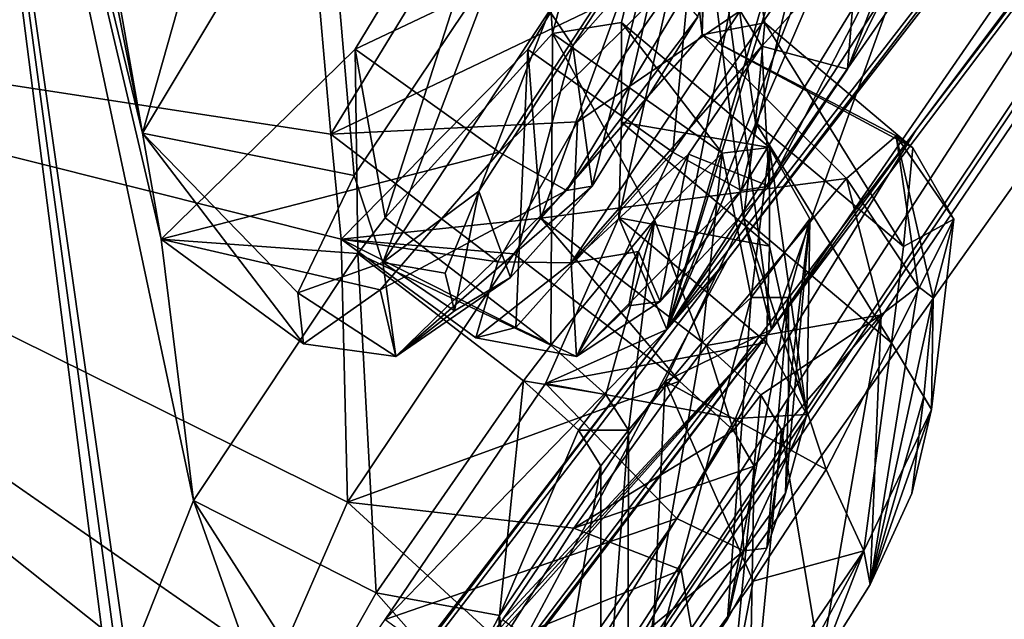
# Model space of a CAD drawing. Units: millimetres. Extents: x -56 to 128, y -304 to 304.
# Drawn here: x 82 to 86, y 199 to 202 of the extents above; entities that cross this region are included whole.
import ezdxf

# ---------------------------------------------------------------- set-up
doc = ezdxf.new("R2010")
doc.units = ezdxf.units.MM
doc.header["$LTSCALE"] = 65.185185
for name, color, linetype in [('121', 7, 'CONTINUOUS'), ('132', 7, 'CONTINUOUS'), ('133', 7, 'CONTINUOUS'), ('156', 7, 'CONTINUOUS'), ('157', 7, 'CONTINUOUS'), ('16', 7, 'CONTINUOUS'), ('320', 7, 'CONTINUOUS'), ('321', 7, 'CONTINUOUS'), ('34', 7, 'CONTINUOUS'), ('344', 7, 'CONTINUOUS'), ('345', 7, 'CONTINUOUS'), ('385', 7, 'CONTINUOUS'), ('386', 7, 'CONTINUOUS'), ('387', 7, 'CONTINUOUS'), ('388', 7, 'CONTINUOUS'), ('389', 7, 'CONTINUOUS'), ('439', 7, 'CONTINUOUS'), ('440', 7, 'CONTINUOUS'), ('441', 7, 'CONTINUOUS'), ('442', 7, 'CONTINUOUS'), ('443', 7, 'CONTINUOUS'), ('486', 7, 'CONTINUOUS'), ('487', 7, 'CONTINUOUS'), ('488', 7, 'CONTINUOUS'), ('489', 7, 'CONTINUOUS'), ('493', 7, 'CONTINUOUS'), ('527', 7, 'CONTINUOUS'), ('528', 7, 'CONTINUOUS'), ('529', 7, 'CONTINUOUS'), ('530', 7, 'CONTINUOUS'), ('531', 7, 'CONTINUOUS'), ('558', 7, 'CONTINUOUS'), ('559', 7, 'CONTINUOUS'), ('7', 7, 'CONTINUOUS'), ('8', 7, 'CONTINUOUS'), ('801', 7, 'CONTINUOUS'), ('802', 7, 'CONTINUOUS'), ('807', 7, 'CONTINUOUS')]:
    doc.layers.add(name, color=color, linetype=linetype)

msp = doc.modelspace()

# ---------------------------------------------------------------- linework, layer by layer
at = {"layer": '121', "linetype": 'Continuous'}
for points in [[(85.3875, 202.2325, -20.7388), (84.9687, 201.7714, -20.3045), (85.3413, 201.6706, -22.2281), (85.3875, 202.2325, -20.7388)], [(85.5537, 202.1049, -21.8451), (85.3875, 202.2325, -20.7388), (85.3413, 201.6706, -22.2281), (85.5537, 202.1049, -21.8451)], [(84.4752, 202.1439, -81.4972), (84.2319, 201.1635, -79.7966), (84.1481, 201.7723, -81.7618), (84.4752, 202.1439, -81.4972)], [(84.6914, 201.8983, -79.9979), (84.2319, 201.1635, -79.7966), (84.4752, 202.1439, -81.4972), (84.6914, 201.8983, -79.9979)], [(83.7405, 201.1417, -81.6403), (84.1481, 201.7723, -81.7618), (83.8783, 200.7672, -80.0974), (83.7405, 201.1417, -81.6403)], [(84.1481, 201.7723, -81.7618), (84.2319, 201.1635, -79.7966), (83.8783, 200.7672, -80.0974), (84.1481, 201.7723, -81.7618)], [(84.6504, 201.3023, -20.3313), (85, 201.1627, -22.2713), (84.9687, 201.7714, -20.3045), (84.6504, 201.3023, -20.3313)], [(84.9687, 201.7714, -20.3045), (85, 201.1627, -22.2713), (85.3413, 201.6706, -22.2281), (84.9687, 201.7714, -20.3045)], [(84.4338, 200.8801, -20.6593), (84.528, 200.6619, -21.7248), (84.6504, 201.3023, -20.3313), (84.4338, 200.8801, -20.6593)], [(84.528, 200.6619, -21.7248), (85, 201.1627, -22.2713), (84.6504, 201.3023, -20.3313), (84.528, 200.6619, -21.7248)], [(83.5941, 200.7859, -81.2483), (83.7405, 201.1417, -81.6403), (83.6354, 200.6216, -80.6458), (83.5941, 200.7859, -81.2483)], [(83.6354, 200.6216, -80.6458), (83.7405, 201.1417, -81.6403), (83.8783, 200.7672, -80.0974), (83.6354, 200.6216, -80.6458)], [(84.3916, 200.6441, -21.1852), (84.528, 200.6619, -21.7248), (84.4338, 200.8801, -20.6593), (84.3916, 200.6441, -21.1852)], [(85.487, 200.6052, -26.5586), (85.4384, 199.4344, -31.1709), (85.6482, 200.7278, -26.9712), (85.487, 200.6052, -26.5586)], [(85.6482, 200.7278, -26.9712), (85.4384, 199.4344, -31.1709), (85.713, 200.6791, -27.5186), (85.6482, 200.7278, -26.9712)], [(84.8196, 199.2834, -70.8015), (84.3873, 198.6543, -70.704), (84.9221, 200.6796, -75.3486), (84.8196, 199.2834, -70.8015)], [(84.9221, 200.6796, -75.3486), (84.3873, 198.6543, -70.704), (84.7084, 200.4831, -75.7044), (84.9221, 200.6796, -75.3486)], [(84.99, 199.5923, -71.0771), (84.8196, 199.2834, -70.8015), (85.0853, 200.6804, -74.57), (84.99, 199.5923, -71.0771)], [(85.0853, 200.6804, -74.57), (84.8196, 199.2834, -70.8015), (84.9221, 200.6796, -75.3486), (85.0853, 200.6804, -74.57)], [(85.085, 200.252, -73.0703), (84.99, 199.5923, -71.0771), (85.0853, 200.6804, -74.57), (85.085, 200.252, -73.0703)], [(85.713, 200.6791, -27.5186), (85.4384, 199.4344, -31.1709), (85.6727, 200.2508, -29.0178), (85.713, 200.6791, -27.5186)], [(85.0543, 200.1033, -26.1243), (85.2236, 199.091, -31.362), (85.487, 200.6052, -26.5586), (85.0543, 200.1033, -26.1243)], [(85.2236, 199.091, -31.362), (85.4384, 199.4344, -31.1709), (85.487, 200.6052, -26.5586), (85.2236, 199.091, -31.362)], [(84.7084, 200.4831, -75.7044), (84.3873, 198.6543, -70.704), (84.3896, 200.1046, -75.9462), (84.7084, 200.4831, -75.7044)], [(85.0722, 199.8306, -71.557), (84.99, 199.5923, -71.0771), (85.085, 200.252, -73.0703), (85.0722, 199.8306, -71.557)], [(85.4384, 199.4344, -31.1709), (85.6195, 199.8295, -30.5301), (85.6727, 200.2508, -29.0178), (85.4384, 199.4344, -31.1709)], [(84.3873, 198.6543, -70.704), (84.268, 198.4988, -70.7471), (84.3896, 200.1046, -75.9462), (84.3873, 198.6543, -70.704)], [(84.3896, 200.1046, -75.9462), (84.268, 198.4988, -70.7471), (84.2703, 199.9492, -75.9893), (84.3896, 200.1046, -75.9462)], [(84.9122, 198.6532, -31.3646), (85.2236, 199.091, -31.362), (85.0543, 200.1033, -26.1243), (84.9122, 198.6532, -31.3646)], [(84.9362, 199.9478, -26.0781), (84.9122, 198.6532, -31.3646), (85.0543, 200.1033, -26.1243), (84.9362, 199.9478, -26.0781)], [(84.2703, 199.9492, -75.9893), (83.9584, 198.1278, -70.9821), (83.8297, 199.2988, -75.8858), (84.2703, 199.9492, -75.9893)], [(84.268, 198.4988, -70.7471), (83.9584, 198.1278, -70.9821), (84.2703, 199.9492, -75.9893), (84.268, 198.4988, -70.7471)], [(84.6187, 199.4977, -26.0819), (84.794, 198.4977, -31.3184), (84.9362, 199.9478, -26.0781), (84.6187, 199.4977, -26.0819)], [(84.794, 198.4977, -31.3184), (84.9122, 198.6532, -31.3646), (84.9362, 199.9478, -26.0781), (84.794, 198.4977, -31.3184)], [(84.4039, 199.1432, -26.2795), (84.794, 198.4977, -31.3184), (84.6187, 199.4977, -26.0819), (84.4039, 199.1432, -26.2795)], [(83.8297, 199.2988, -75.8858), (83.7534, 197.9313, -71.3284), (83.663, 198.9799, -75.6), (83.8297, 199.2988, -75.8858)], [(83.9584, 198.1278, -70.9821), (83.7534, 197.9313, -71.3284), (83.8297, 199.2988, -75.8858), (83.9584, 198.1278, -70.9821)]]:
    msp.add_3dface(points, dxfattribs=at)
at = {"layer": '132', "linetype": 'Continuous'}
for points in [[(83.9532, 201.7571, -22.9476), (84.7443, 203.0455, -22.5149), (84.5819, 201.3105, -22.8429), (83.9532, 201.7571, -22.9476)], [(84.5819, 201.3105, -22.8429), (84.7443, 203.0455, -22.5149), (85.1011, 202.06, -22.7769), (84.5819, 201.3105, -22.8429)]]:
    msp.add_3dface(points, dxfattribs=at)
at = {"layer": '133', "linetype": 'Continuous'}
for points in [[(83.9023, 202.7076, -19.8815), (83.0982, 201.3889, -20.3479), (84.6486, 202.1307, -19.9144), (83.9023, 202.7076, -19.8815)], [(84.6486, 202.1307, -19.9144), (83.0982, 201.3889, -20.3479), (84.1689, 201.4431, -19.9535), (84.6486, 202.1307, -19.9144)], [(83.1424, 200.9338, -21.9004), (83.9532, 201.7571, -22.9476), (83.9003, 200.5496, -22.0254), (83.1424, 200.9338, -21.9004)], [(83.9532, 201.7571, -22.9476), (84.5819, 201.3105, -22.8429), (83.9003, 200.5496, -22.0254), (83.9532, 201.7571, -22.9476)], [(84.1689, 201.4431, -19.9535), (83.0982, 201.3889, -20.3479), (83.8235, 200.8342, -20.4386), (84.1689, 201.4431, -19.9535)], [(83.0982, 201.3889, -20.3479), (83.1424, 200.9338, -21.9004), (83.8235, 200.8342, -20.4386), (83.0982, 201.3889, -20.3479)], [(83.8235, 200.8342, -20.4386), (83.1424, 200.9338, -21.9004), (83.7273, 200.5044, -21.22), (83.8235, 200.8342, -20.4386)], [(83.7273, 200.5044, -21.22), (83.1424, 200.9338, -21.9004), (83.9003, 200.5496, -22.0254), (83.7273, 200.5044, -21.22)]]:
    msp.add_3dface(points, dxfattribs=at)
at = {"layer": '156', "linetype": 'Continuous'}
for points in [[(82.2807, 201.3928, -81.672), (83.0708, 202.7085, -82.1561), (83.1986, 201.2095, -81.9635), (82.2807, 201.3928, -81.672)], [(83.1986, 201.2095, -81.9635), (83.0708, 202.7085, -82.1561), (83.8177, 202.1316, -82.1432), (83.1986, 201.2095, -81.9635)], [(83.2035, 201.7579, -79.0926), (82.3607, 200.9327, -80.1298), (83.8292, 201.3112, -79.214), (83.2035, 201.7579, -79.0926)], [(82.3607, 200.9327, -80.1298), (82.2807, 201.3928, -81.672), (82.9795, 200.4786, -80.4842), (82.3607, 200.9327, -80.1298)], [(82.9795, 200.4786, -80.4842), (82.2807, 201.3928, -81.672), (82.9545, 200.6997, -81.382), (82.9795, 200.4786, -80.4842)], [(82.9545, 200.6997, -81.382), (82.2807, 201.3928, -81.672), (83.1986, 201.2095, -81.9635), (82.9545, 200.6997, -81.382)], [(83.8292, 201.3112, -79.214), (82.3607, 200.9327, -80.1298), (83.3126, 200.7133, -79.6642), (83.8292, 201.3112, -79.214)], [(83.3126, 200.7133, -79.6642), (82.3607, 200.9327, -80.1298), (82.9795, 200.4786, -80.4842), (83.3126, 200.7133, -79.6642)]]:
    msp.add_3dface(points, dxfattribs=at)
at = {"layer": '157', "linetype": 'Continuous'}
for points in [[(83.9801, 203.04, -79.5393), (83.2035, 201.7579, -79.0926), (84.5354, 202.3901, -79.5183), (83.9801, 203.04, -79.5393)], [(83.2035, 201.7579, -79.0926), (83.8292, 201.3112, -79.214), (84.5354, 202.3901, -79.5183), (83.2035, 201.7579, -79.0926)]]:
    msp.add_3dface(points, dxfattribs=at)
at = {"layer": '16', "linetype": 'Continuous'}
for points in [[(74.4009, 200.1957, -100.7628), (74.1313, 200.4003, -100.893), (89.326, 220.1764, -94.4613), (74.4009, 200.1957, -100.7628)], [(74.5701, 200.0696, -100.4594), (74.4009, 200.1957, -100.7628), (89.326, 220.1764, -94.4613), (74.5701, 200.0696, -100.4594)], [(74.5701, 200.0696, -100.4594), (89.326, 220.1764, -94.4613), (87.77, 217.263, -95.6619), (74.5701, 200.0696, -100.4594)], [(90.504, 220.2019, -7.7668), (75.4673, 200.4004, -0.9128), (89.3603, 217.7909, -6.8405), (90.504, 220.2019, -7.7668)], [(75.4673, 200.4004, -0.9128), (75.7334, 200.1957, -1.05), (89.3603, 217.7909, -6.8405), (75.4673, 200.4004, -0.9128)], [(75.7334, 200.1957, -1.05), (75.8943, 200.0696, -1.3579), (89.3603, 217.7909, -6.8405), (75.7334, 200.1957, -1.05)]]:
    msp.add_3dface(points, dxfattribs=at)
at = {"layer": '320', "linetype": 'Continuous'}
for points in [[(85, 201.1627, -22.2713), (84.8784, 201.144, -22.645), (85.572, 202.2764, -22.2551), (85, 201.1627, -22.2713)], [(84.8784, 201.144, -22.645), (85.1011, 202.06, -22.7769), (85.572, 202.2764, -22.2551), (84.8784, 201.144, -22.645)], [(85.3413, 201.6706, -22.2281), (85, 201.1627, -22.2713), (85.572, 202.2764, -22.2551), (85.3413, 201.6706, -22.2281)], [(85.5537, 202.1049, -21.8451), (85.3413, 201.6706, -22.2281), (85.572, 202.2764, -22.2551), (85.5537, 202.1049, -21.8451)], [(84.9687, 201.7714, -20.3045), (85.3875, 202.2325, -20.7388), (84.8754, 201.924, -20.0297), (84.9687, 201.7714, -20.3045)], [(84.5819, 201.3105, -22.8429), (85.1011, 202.06, -22.7769), (84.8784, 201.144, -22.645), (84.5819, 201.3105, -22.8429)]]:
    msp.add_3dface(points, dxfattribs=at)
at = {"layer": '321', "linetype": 'Continuous'}
for points in [[(84.6486, 202.1307, -19.9144), (84.1689, 201.4431, -19.9535), (84.8754, 201.924, -20.0297), (84.6486, 202.1307, -19.9144)], [(84.9687, 201.7714, -20.3045), (84.8754, 201.924, -20.0297), (84.1412, 200.8303, -20.3826), (84.9687, 201.7714, -20.3045)], [(84.8754, 201.924, -20.0297), (84.1689, 201.4431, -19.9535), (84.1412, 200.8303, -20.3826), (84.8754, 201.924, -20.0297)], [(84.6504, 201.3023, -20.3313), (84.9687, 201.7714, -20.3045), (84.1412, 200.8303, -20.3826), (84.6504, 201.3023, -20.3313)], [(84.1689, 201.4431, -19.9535), (83.8235, 200.8342, -20.4386), (84.1412, 200.8303, -20.3826), (84.1689, 201.4431, -19.9535)], [(83.9003, 200.5496, -22.0254), (84.5819, 201.3105, -22.8429), (84.164, 200.4235, -21.7053), (83.9003, 200.5496, -22.0254)], [(84.4338, 200.8801, -20.6593), (84.6504, 201.3023, -20.3313), (84.1412, 200.8303, -20.3826), (84.4338, 200.8801, -20.6593)], [(84.5819, 201.3105, -22.8429), (84.8784, 201.144, -22.645), (84.164, 200.4235, -21.7053), (84.5819, 201.3105, -22.8429)], [(85, 201.1627, -22.2713), (84.528, 200.6619, -21.7248), (84.8784, 201.144, -22.645), (85, 201.1627, -22.2713)], [(84.8784, 201.144, -22.645), (84.528, 200.6619, -21.7248), (84.164, 200.4235, -21.7053), (84.8784, 201.144, -22.645)], [(84.4338, 200.8801, -20.6593), (84.1412, 200.8303, -20.3826), (84.164, 200.4235, -21.7053), (84.4338, 200.8801, -20.6593)], [(84.3916, 200.6441, -21.1852), (84.4338, 200.8801, -20.6593), (84.164, 200.4235, -21.7053), (84.3916, 200.6441, -21.1852)], [(83.8235, 200.8342, -20.4386), (83.7273, 200.5044, -21.22), (84.1412, 200.8303, -20.3826), (83.8235, 200.8342, -20.4386)], [(84.1412, 200.8303, -20.3826), (83.7273, 200.5044, -21.22), (84.164, 200.4235, -21.7053), (84.1412, 200.8303, -20.3826)], [(84.528, 200.6619, -21.7248), (84.3916, 200.6441, -21.1852), (84.164, 200.4235, -21.7053), (84.528, 200.6619, -21.7248)], [(83.7273, 200.5044, -21.22), (83.9003, 200.5496, -22.0254), (84.164, 200.4235, -21.7053), (83.7273, 200.5044, -21.22)]]:
    msp.add_3dface(points, dxfattribs=at)
at = {"layer": '34', "linetype": 'Continuous'}
for points in [[(83.9801, 203.04, -79.5393), (86.9439, 212.6555, -90.441), (84.0597, 201.8264, -75.5939), (83.9801, 203.04, -79.5393)], [(84.0597, 201.8264, -75.5939), (86.9439, 212.6555, -90.441), (84.36, 201.8735, -74.3209), (84.0597, 201.8264, -75.5939)], [(86.9439, 212.6555, -90.441), (84.556, 200.5412, -68.0348), (84.3483, 201.0253, -71.318), (86.9439, 212.6555, -90.441)], [(84.3603, 201.4407, -72.8081), (86.9439, 212.6555, -90.441), (84.3483, 201.0253, -71.318), (84.3603, 201.4407, -72.8081)], [(84.36, 201.8735, -74.3209), (86.9439, 212.6555, -90.441), (84.3603, 201.4407, -72.8081), (84.36, 201.8735, -74.3209)], [(84.556, 200.5412, -68.0348), (86.9439, 212.6555, -90.441), (86.3615, 206.6971, -79.7106), (84.556, 200.5412, -68.0348)], [(84.556, 200.5412, -68.0348), (86.9265, 206.5946, -77.0121), (87.7453, 207.9271, -77.1182), (84.556, 200.5412, -68.0348)], [(84.556, 200.5412, -68.0348), (87.7453, 207.9271, -77.1182), (87.6456, 205.2967, -68.7733), (84.556, 200.5412, -68.0348)], [(84.0778, 207.4828, -9.3805), (85.0103, 200.5412, -34.0378), (86.9675, 205.977, -23.8413), (84.0778, 207.4828, -9.3805)], [(85.0103, 200.5412, -34.0378), (84.0778, 207.4828, -9.3805), (84.8895, 201.0242, -30.7497), (85.0103, 200.5412, -34.0378)], [(84.0778, 207.4828, -9.3805), (84.7321, 203.5389, -20.9864), (84.7097, 201.8204, -26.4563), (84.0778, 207.4828, -9.3805)], [(84.8895, 201.0242, -30.7497), (84.0778, 207.4828, -9.3805), (84.9414, 201.44, -29.2587), (84.8895, 201.0242, -30.7497)], [(84.9414, 201.44, -29.2587), (84.0778, 207.4828, -9.3805), (84.9813, 201.8722, -27.7481), (84.9414, 201.44, -29.2587)], [(84.9813, 201.8722, -27.7481), (84.0778, 207.4828, -9.3805), (84.7097, 201.8204, -26.4563), (84.9813, 201.8722, -27.7481)], [(86.2406, 205.9778, -78.2799), (84.556, 200.5412, -68.0348), (86.3615, 206.6971, -79.7106), (86.2406, 205.9778, -78.2799)], [(86.9265, 206.5946, -77.0121), (84.556, 200.5412, -68.0348), (86.2406, 205.9778, -78.2799), (86.9265, 206.5946, -77.0121)], [(86.9675, 205.977, -23.8413), (85.0103, 200.5412, -34.0378), (88.0278, 204.9187, -34.6302), (86.9675, 205.977, -23.8413)], [(77.2843, 202.0929, -97.6652), (81.3215, 205.3445, -93.2559), (82.2282, 198.2638, -72.083), (77.2843, 202.0929, -97.6652)], [(81.3215, 205.3445, -93.2559), (81.9044, 203.2909, -87.4668), (82.2807, 201.3928, -81.672), (81.3215, 205.3445, -93.2559)], [(82.3607, 200.9327, -80.1298), (81.3215, 205.3445, -93.2559), (82.2807, 201.3928, -81.672), (82.3607, 200.9327, -80.1298)], [(81.3215, 205.3445, -93.2559), (82.3607, 200.9327, -80.1298), (82.5015, 199.7989, -76.1634), (81.3215, 205.3445, -93.2559)], [(82.2282, 198.2638, -72.083), (81.3215, 205.3445, -93.2559), (82.2293, 198.6654, -73.5788), (82.2282, 198.2638, -72.083)], [(82.2293, 198.6654, -73.5788), (81.3215, 205.3445, -93.2559), (82.2166, 199.0815, -75.0943), (82.2293, 198.6654, -73.5788)], [(82.2166, 199.0815, -75.0943), (81.3215, 205.3445, -93.2559), (82.5015, 199.7989, -76.1634), (82.2166, 199.0815, -75.0943)], [(87.5885, 204.9195, -67.5254), (84.556, 200.5412, -68.0348), (87.6456, 205.2967, -68.7733), (87.5885, 204.9195, -67.5254)], [(87.5225, 204.3785, -65.429), (84.556, 200.5412, -68.0348), (87.5885, 204.9195, -67.5254), (87.5225, 204.3785, -65.429)], [(85.0103, 200.5412, -34.0378), (87.9061, 204.3785, -36.7219), (88.0278, 204.9187, -34.6302), (85.0103, 200.5412, -34.0378)], [(82.0338, 202.7916, -85.9437), (82.904, 203.5978, -84.9037), (82.2807, 201.3928, -81.672), (82.0338, 202.7916, -85.9437)], [(82.2807, 201.3928, -81.672), (82.904, 203.5978, -84.9037), (83.0708, 202.7085, -82.1561), (82.2807, 201.3928, -81.672)], [(84.7321, 203.5389, -20.9864), (84.7443, 203.0455, -22.5149), (84.7097, 201.8204, -26.4563), (84.7321, 203.5389, -20.9864)], [(81.9044, 203.2909, -87.4668), (82.0338, 202.7916, -85.9437), (82.2807, 201.3928, -81.672), (81.9044, 203.2909, -87.4668)], [(83.2035, 201.7579, -79.0926), (83.9801, 203.04, -79.5393), (83.3342, 201.0256, -76.3475), (83.2035, 201.7579, -79.0926)], [(83.3342, 201.0256, -76.3475), (83.9801, 203.04, -79.5393), (84.0597, 201.8264, -75.5939), (83.3342, 201.0256, -76.3475)], [(84.7443, 203.0455, -22.5149), (83.9532, 201.7571, -22.9476), (84.01, 201.0242, -25.6949), (84.7443, 203.0455, -22.5149)], [(84.7097, 201.8204, -26.4563), (84.7443, 203.0455, -22.5149), (84.01, 201.0242, -25.6949), (84.7097, 201.8204, -26.4563)], [(82.9751, 202.7937, -16.0905), (78.5313, 202.0908, -4.2235), (83.0982, 201.3889, -20.3479), (82.9751, 202.7937, -16.0905)], [(83.9023, 202.7076, -19.8815), (82.9751, 202.7937, -16.0905), (83.0982, 201.3889, -20.3479), (83.9023, 202.7076, -19.8815)], [(81.2632, 196.2492, -69.0605), (77.2843, 202.0929, -97.6652), (82.2282, 198.2638, -72.083), (81.2632, 196.2492, -69.0605)], [(78.5313, 202.0908, -4.2235), (80.785, 197.8424, -21.4217), (82.7906, 198.2626, -29.9286), (78.5313, 202.0908, -4.2235)], [(83.0982, 201.3889, -20.3479), (78.5313, 202.0908, -4.2235), (83.1424, 200.9338, -21.9004), (83.0982, 201.3889, -20.3479)], [(83.1424, 200.9338, -21.9004), (78.5313, 202.0908, -4.2235), (83.1695, 199.792, -25.8607), (83.1424, 200.9338, -21.9004)], [(83.1695, 199.792, -25.8607), (78.5313, 202.0908, -4.2235), (82.8594, 199.0802, -26.918), (83.1695, 199.792, -25.8607)], [(82.8594, 199.0802, -26.918), (78.5313, 202.0908, -4.2235), (82.8316, 198.6636, -28.4351), (82.8594, 199.0802, -26.918)], [(82.8316, 198.6636, -28.4351), (78.5313, 202.0908, -4.2235), (82.7906, 198.2626, -29.9286), (82.8316, 198.6636, -28.4351)], [(82.3607, 200.9327, -80.1298), (83.2035, 201.7579, -79.0926), (83.2152, 200.8707, -76.3904), (82.3607, 200.9327, -80.1298)], [(83.9532, 201.7571, -22.9476), (83.1424, 200.9338, -21.9004), (84.01, 201.0242, -25.6949), (83.9532, 201.7571, -22.9476)], [(83.2152, 200.8707, -76.3904), (83.2035, 201.7579, -79.0926), (83.3342, 201.0256, -76.3475), (83.2152, 200.8707, -76.3904)], [(84.01, 201.0242, -25.6949), (83.1424, 200.9338, -21.9004), (83.8922, 200.8693, -25.6489), (84.01, 201.0242, -25.6949)], [(84.3483, 201.0253, -71.318), (84.556, 200.5412, -68.0348), (84.0296, 200.3066, -70.259), (84.3483, 201.0253, -71.318)], [(84.5492, 200.3163, -31.7925), (85.0103, 200.5412, -34.0378), (84.8895, 201.0242, -30.7497), (84.5492, 200.3163, -31.7925)], [(82.5015, 199.7989, -76.1634), (82.3607, 200.9327, -80.1298), (83.2152, 200.8707, -76.3904), (82.5015, 199.7989, -76.1634)], [(83.8922, 200.8693, -25.6489), (83.1424, 200.9338, -21.9004), (83.1695, 199.792, -25.8607), (83.8922, 200.8693, -25.6489)], [(84.556, 200.5412, -68.0348), (81.2632, 196.2492, -69.0605), (83.3344, 199.2825, -70.0555), (84.556, 200.5412, -68.0348)], [(81.7461, 196.2492, -32.9244), (85.0103, 200.5412, -34.0378), (83.0456, 198.3394, -31.1979), (81.7461, 196.2492, -32.9244)], [(83.0456, 198.3394, -31.1979), (85.0103, 200.5412, -34.0378), (83.7246, 199.1265, -31.9388), (83.0456, 198.3394, -31.1979)], [(84.0296, 200.3066, -70.259), (84.556, 200.5412, -68.0348), (83.3344, 199.2825, -70.0555), (84.0296, 200.3066, -70.259)], [(83.7246, 199.1265, -31.9388), (85.0103, 200.5412, -34.0378), (83.8424, 199.2814, -31.9848), (83.7246, 199.1265, -31.9388)], [(83.8424, 199.2814, -31.9848), (85.0103, 200.5412, -34.0378), (84.5492, 200.3163, -31.7925), (83.8424, 199.2814, -31.9848)]]:
    msp.add_3dface(points, dxfattribs=at)
at = {"layer": '344', "linetype": 'Continuous'}
for points in [[(83.1986, 201.2095, -81.9635), (83.8177, 202.1316, -82.1432), (83.3234, 200.8321, -81.6629), (83.1986, 201.2095, -81.9635)], [(83.3234, 200.8321, -81.6629), (83.8177, 202.1316, -82.1432), (84.0475, 201.9249, -82.034), (83.3234, 200.8321, -81.6629)], [(83.7405, 201.1417, -81.6403), (83.3234, 200.8321, -81.6629), (84.0475, 201.9249, -82.034), (83.7405, 201.1417, -81.6403)], [(84.1481, 201.7723, -81.7618), (83.7405, 201.1417, -81.6403), (84.0475, 201.9249, -82.034), (84.1481, 201.7723, -81.7618)], [(83.8292, 201.3112, -79.214), (83.3126, 200.7133, -79.6642), (84.1203, 201.1447, -79.4197), (83.8292, 201.3112, -79.214)], [(82.9545, 200.6997, -81.382), (83.1986, 201.2095, -81.9635), (83.3234, 200.8321, -81.6629), (82.9545, 200.6997, -81.382)], [(83.8783, 200.7672, -80.0974), (84.2319, 201.1635, -79.7966), (83.3807, 200.4241, -80.3413), (83.8783, 200.7672, -80.0974)], [(84.2319, 201.1635, -79.7966), (84.1203, 201.1447, -79.4197), (83.3807, 200.4241, -80.3413), (84.2319, 201.1635, -79.7966)], [(84.1203, 201.1447, -79.4197), (83.3126, 200.7133, -79.6642), (83.3807, 200.4241, -80.3413), (84.1203, 201.1447, -79.4197)], [(83.7405, 201.1417, -81.6403), (83.5941, 200.7859, -81.2483), (83.3234, 200.8321, -81.6629), (83.7405, 201.1417, -81.6403)], [(83.3807, 200.4241, -80.3413), (82.9545, 200.6997, -81.382), (83.3234, 200.8321, -81.6629), (83.3807, 200.4241, -80.3413)], [(83.5941, 200.7859, -81.2483), (83.6354, 200.6216, -80.6458), (83.3234, 200.8321, -81.6629), (83.5941, 200.7859, -81.2483)], [(83.6354, 200.6216, -80.6458), (83.3807, 200.4241, -80.3413), (83.3234, 200.8321, -81.6629), (83.6354, 200.6216, -80.6458)], [(83.6354, 200.6216, -80.6458), (83.8783, 200.7672, -80.0974), (83.3807, 200.4241, -80.3413), (83.6354, 200.6216, -80.6458)], [(82.9795, 200.4786, -80.4842), (82.9545, 200.6997, -81.382), (83.3807, 200.4241, -80.3413), (82.9795, 200.4786, -80.4842)], [(83.3126, 200.7133, -79.6642), (82.9795, 200.4786, -80.4842), (83.3807, 200.4241, -80.3413), (83.3126, 200.7133, -79.6642)]]:
    msp.add_3dface(points, dxfattribs=at)
at = {"layer": '345', "linetype": 'Continuous'}
for points in [[(84.1481, 201.7723, -81.7618), (84.0475, 201.9249, -82.034), (84.7484, 202.6879, -81.1473), (84.1481, 201.7723, -81.7618)], [(84.4752, 202.1439, -81.4972), (84.1481, 201.7723, -81.7618), (84.7484, 202.6879, -81.1473), (84.4752, 202.1439, -81.4972)], [(84.5354, 202.3901, -79.5183), (83.8292, 201.3112, -79.214), (84.803, 202.2764, -79.827), (84.5354, 202.3901, -79.5183)], [(83.8292, 201.3112, -79.214), (84.1203, 201.1447, -79.4197), (84.803, 202.2764, -79.827), (83.8292, 201.3112, -79.214)], [(84.1203, 201.1447, -79.4197), (84.6914, 201.8983, -79.9979), (84.803, 202.2764, -79.827), (84.1203, 201.1447, -79.4197)], [(84.2319, 201.1635, -79.7966), (84.6914, 201.8983, -79.9979), (84.1203, 201.1447, -79.4197), (84.2319, 201.1635, -79.7966)]]:
    msp.add_3dface(points, dxfattribs=at)
at = {"layer": '385', "linetype": 'Continuous'}
for points in [[(82.5015, 199.7989, -76.1634), (83.2152, 200.8707, -76.3904), (83.295, 199.3982, -76.242), (82.5015, 199.7989, -76.1634)], [(83.295, 199.3982, -76.242), (83.2152, 200.8707, -76.3904), (83.9342, 200.3185, -76.3898), (83.295, 199.3982, -76.242)], [(82.2166, 199.0815, -75.0943), (82.5015, 199.7989, -76.1634), (82.92, 198.6187, -75.1329), (82.2166, 199.0815, -75.0943)], [(82.92, 198.6187, -75.1329), (82.5015, 199.7989, -76.1634), (83.0431, 198.9538, -75.8345), (82.92, 198.6187, -75.1329)], [(83.0431, 198.9538, -75.8345), (82.5015, 199.7989, -76.1634), (83.295, 199.3982, -76.242), (83.0431, 198.9538, -75.8345)]]:
    msp.add_3dface(points, dxfattribs=at)
at = {"layer": '386', "linetype": 'Continuous'}
for points in [[(83.2152, 200.8707, -76.3904), (83.3342, 201.0256, -76.3475), (84.0532, 200.4735, -76.3469), (83.2152, 200.8707, -76.3904)], [(83.9342, 200.3185, -76.3898), (83.2152, 200.8707, -76.3904), (84.0532, 200.4735, -76.3469), (83.9342, 200.3185, -76.3898)]]:
    msp.add_3dface(points, dxfattribs=at)
at = {"layer": '387', "linetype": 'Continuous'}
for points in [[(84.0597, 201.8264, -75.5939), (84.36, 201.8735, -74.3209), (84.7968, 201.3063, -75.4944), (84.0597, 201.8264, -75.5939)], [(84.7968, 201.3063, -75.4944), (84.36, 201.8735, -74.3209), (85.0021, 201.3308, -74.3815), (84.7968, 201.3063, -75.4944)], [(83.3342, 201.0256, -76.3475), (84.0597, 201.8264, -75.5939), (84.0532, 200.4735, -76.3469), (83.3342, 201.0256, -76.3475)], [(84.0532, 200.4735, -76.3469), (84.0597, 201.8264, -75.5939), (84.503, 201.0175, -76.0017), (84.0532, 200.4735, -76.3469)], [(84.503, 201.0175, -76.0017), (84.0597, 201.8264, -75.5939), (84.7968, 201.3063, -75.4944), (84.503, 201.0175, -76.0017)]]:
    msp.add_3dface(points, dxfattribs=at)
at = {"layer": '388', "linetype": 'Continuous'}
for points in [[(84.36, 201.8735, -74.3209), (84.3603, 201.4407, -72.8081), (85.0021, 201.3308, -74.3815), (84.36, 201.8735, -74.3209)], [(84.3603, 201.4407, -72.8081), (84.3483, 201.0253, -71.318), (85.0018, 200.9024, -72.8814), (84.3603, 201.4407, -72.8081)], [(85.0021, 201.3308, -74.3815), (84.3603, 201.4407, -72.8081), (85.0018, 200.9024, -72.8814), (85.0021, 201.3308, -74.3815)], [(85.0018, 200.9024, -72.8814), (84.3483, 201.0253, -71.318), (84.9891, 200.4839, -71.3785), (85.0018, 200.9024, -72.8814)]]:
    msp.add_3dface(points, dxfattribs=at)
at = {"layer": '389', "linetype": 'Continuous'}
for points in [[(84.3483, 201.0253, -71.318), (84.0296, 200.3066, -70.259), (84.9891, 200.4839, -71.3785), (84.3483, 201.0253, -71.318)], [(84.9891, 200.4839, -71.3785), (84.0296, 200.3066, -70.259), (84.8545, 200.1552, -70.6876), (84.9891, 200.4839, -71.3785)], [(84.0296, 200.3066, -70.259), (83.3344, 199.2825, -70.0555), (84.5994, 199.7209, -70.2907), (84.0296, 200.3066, -70.259)], [(84.8545, 200.1552, -70.6876), (84.0296, 200.3066, -70.259), (84.5994, 199.7209, -70.2907), (84.8545, 200.1552, -70.6876)], [(83.3344, 199.2825, -70.0555), (83.9684, 198.8216, -70.1489), (84.5994, 199.7209, -70.2907), (83.3344, 199.2825, -70.0555)]]:
    msp.add_3dface(points, dxfattribs=at)
at = {"layer": '439', "linetype": 'Continuous'}
for points in [[(84.5492, 200.3163, -31.7925), (84.8895, 201.0242, -30.7497), (85.2486, 199.9338, -31.6287), (84.5492, 200.3163, -31.7925)], [(85.2486, 199.9338, -31.6287), (84.8895, 201.0242, -30.7497), (85.5317, 200.4828, -30.7063), (85.2486, 199.9338, -31.6287)], [(83.8424, 199.2814, -31.9848), (84.5492, 200.3163, -31.7925), (84.4786, 198.8206, -31.9084), (83.8424, 199.2814, -31.9848)], [(84.4786, 198.8206, -31.9084), (84.5492, 200.3163, -31.7925), (84.9312, 199.4479, -31.9039), (84.4786, 198.8206, -31.9084)], [(84.9312, 199.4479, -31.9039), (84.5492, 200.3163, -31.7925), (85.2486, 199.9338, -31.6287), (84.9312, 199.4479, -31.9039)]]:
    msp.add_3dface(points, dxfattribs=at)
at = {"layer": '440', "linetype": 'Continuous'}
for points in [[(84.9414, 201.44, -29.2587), (84.9813, 201.8722, -27.7481), (85.5845, 200.9011, -29.2043), (84.9414, 201.44, -29.2587)], [(85.5845, 200.9011, -29.2043), (84.9813, 201.8722, -27.7481), (85.6249, 201.3296, -27.7047), (85.5845, 200.9011, -29.2043)], [(84.8895, 201.0242, -30.7497), (84.9414, 201.44, -29.2587), (85.5317, 200.4828, -30.7063), (84.8895, 201.0242, -30.7497)], [(85.5317, 200.4828, -30.7063), (84.9414, 201.44, -29.2587), (85.5845, 200.9011, -29.2043), (85.5317, 200.4828, -30.7063)]]:
    msp.add_3dface(points, dxfattribs=at)
at = {"layer": '441', "linetype": 'Continuous'}
for points in [[(84.9813, 201.8722, -27.7481), (84.7097, 201.8204, -26.4563), (85.6249, 201.3296, -27.7047), (84.9813, 201.8722, -27.7481)], [(84.7097, 201.8204, -26.4563), (84.01, 201.0242, -25.6949), (85.3358, 201.1965, -26.3345), (84.7097, 201.8204, -26.4563)], [(85.6249, 201.3296, -27.7047), (84.7097, 201.8204, -26.4563), (85.552, 201.3822, -26.9226), (85.6249, 201.3296, -27.7047)], [(85.552, 201.3822, -26.9226), (84.7097, 201.8204, -26.4563), (85.3358, 201.1965, -26.3345), (85.552, 201.3822, -26.9226)], [(85.3358, 201.1965, -26.3345), (84.01, 201.0242, -25.6949), (84.7287, 200.4721, -25.7148), (85.3358, 201.1965, -26.3345)]]:
    msp.add_3dface(points, dxfattribs=at)
at = {"layer": '442', "linetype": 'Continuous'}
for points in [[(84.01, 201.0242, -25.6949), (83.8922, 200.8693, -25.6489), (84.6109, 200.3171, -25.6687), (84.01, 201.0242, -25.6949)], [(84.7287, 200.4721, -25.7148), (84.01, 201.0242, -25.6949), (84.6109, 200.3171, -25.6687), (84.7287, 200.4721, -25.7148)]]:
    msp.add_3dface(points, dxfattribs=at)
at = {"layer": '443', "linetype": 'Continuous'}
for points in [[(83.8922, 200.8693, -25.6489), (83.1695, 199.792, -25.8607), (84.6109, 200.3171, -25.6687), (83.8922, 200.8693, -25.6489)], [(84.6109, 200.3171, -25.6687), (83.1695, 199.792, -25.8607), (84.1527, 199.6787, -25.6742), (84.6109, 200.3171, -25.6687)], [(83.1695, 199.792, -25.8607), (82.8594, 199.0802, -26.918), (83.8354, 199.1815, -25.9554), (83.1695, 199.792, -25.8607)], [(84.1527, 199.6787, -25.6742), (83.1695, 199.792, -25.8607), (83.8354, 199.1815, -25.9554), (84.1527, 199.6787, -25.6742)]]:
    msp.add_3dface(points, dxfattribs=at)
at = {"layer": '486', "linetype": 'Continuous'}
for points in [[(85.5845, 200.9011, -29.2043), (85.6249, 201.3296, -27.7047), (85.8023, 201.0202, -27.6193), (85.5845, 200.9011, -29.2043)], [(85.5317, 200.4828, -30.7063), (85.5845, 200.9011, -29.2043), (85.8023, 201.0202, -27.6193), (85.5317, 200.4828, -30.7063)], [(85.7054, 200.1935, -30.6336), (85.5317, 200.4828, -30.7063), (85.8023, 201.0202, -27.6193), (85.7054, 200.1935, -30.6336)], [(85.713, 200.6791, -27.5186), (85.7054, 200.1935, -30.6336), (85.8023, 201.0202, -27.6193), (85.713, 200.6791, -27.5186)], [(85.713, 200.6791, -27.5186), (85.6727, 200.2508, -29.0178), (85.7054, 200.1935, -30.6336), (85.713, 200.6791, -27.5186)], [(85.6727, 200.2508, -29.0178), (85.6195, 199.8295, -30.5301), (85.7054, 200.1935, -30.6336), (85.6727, 200.2508, -29.0178)]]:
    msp.add_3dface(points, dxfattribs=at)
at = {"layer": '487', "linetype": 'Continuous'}
for points in [[(85.6482, 200.7278, -26.9712), (85.552, 201.3822, -26.9226), (85.3358, 201.1965, -26.3345), (85.6482, 200.7278, -26.9712)], [(85.6482, 200.7278, -26.9712), (85.713, 200.6791, -27.5186), (85.552, 201.3822, -26.9226), (85.6482, 200.7278, -26.9712)], [(85.552, 201.3822, -26.9226), (85.713, 200.6791, -27.5186), (85.8023, 201.0202, -27.6193), (85.552, 201.3822, -26.9226)], [(85.6249, 201.3296, -27.7047), (85.552, 201.3822, -26.9226), (85.8023, 201.0202, -27.6193), (85.6249, 201.3296, -27.7047)], [(85.487, 200.6052, -26.5586), (85.3358, 201.1965, -26.3345), (84.7287, 200.4721, -25.7148), (85.487, 200.6052, -26.5586)], [(85.487, 200.6052, -26.5586), (85.6482, 200.7278, -26.9712), (85.3358, 201.1965, -26.3345), (85.487, 200.6052, -26.5586)], [(85.487, 200.6052, -26.5586), (84.7287, 200.4721, -25.7148), (84.9643, 200.2576, -25.8346), (85.487, 200.6052, -26.5586)], [(85.0543, 200.1033, -26.1243), (85.487, 200.6052, -26.5586), (84.9643, 200.2576, -25.8346), (85.0543, 200.1033, -26.1243)]]:
    msp.add_3dface(points, dxfattribs=at)
at = {"layer": '488', "linetype": 'Continuous'}
for points in [[(84.7287, 200.4721, -25.7148), (84.6109, 200.3171, -25.6687), (84.8463, 200.1024, -25.7884), (84.7287, 200.4721, -25.7148)], [(84.9643, 200.2576, -25.8346), (84.7287, 200.4721, -25.7148), (84.8463, 200.1024, -25.7884), (84.9643, 200.2576, -25.8346)], [(84.9362, 199.9478, -26.0781), (84.9643, 200.2576, -25.8346), (84.8463, 200.1024, -25.7884), (84.9362, 199.9478, -26.0781)], [(84.9362, 199.9478, -26.0781), (85.0543, 200.1033, -26.1243), (84.9643, 200.2576, -25.8346), (84.9362, 199.9478, -26.0781)]]:
    msp.add_3dface(points, dxfattribs=at)
at = {"layer": '489', "linetype": 'Continuous'}
for points in [[(84.6109, 200.3171, -25.6687), (84.1527, 199.6787, -25.6742), (84.8463, 200.1024, -25.7884), (84.6109, 200.3171, -25.6687)], [(84.1527, 199.6787, -25.6742), (84.9362, 199.9478, -26.0781), (84.8463, 200.1024, -25.7884), (84.1527, 199.6787, -25.6742)], [(84.6187, 199.4977, -26.0819), (84.9362, 199.9478, -26.0781), (84.1527, 199.6787, -25.6742), (84.6187, 199.4977, -26.0819)], [(84.6187, 199.4977, -26.0819), (84.1527, 199.6787, -25.6742), (83.8354, 199.1815, -25.9554), (84.6187, 199.4977, -26.0819)], [(84.4039, 199.1432, -26.2795), (84.6187, 199.4977, -26.0819), (83.8354, 199.1815, -25.9554), (84.4039, 199.1432, -26.2795)]]:
    msp.add_3dface(points, dxfattribs=at)
at = {"layer": '493', "linetype": 'Continuous'}
for points in [[(85.2486, 199.9338, -31.6287), (85.5317, 200.4828, -30.7063), (85.4112, 199.5796, -31.5483), (85.2486, 199.9338, -31.6287)], [(85.5317, 200.4828, -30.7063), (85.7054, 200.1935, -30.6336), (85.4112, 199.5796, -31.5483), (85.5317, 200.4828, -30.7063)], [(85.7054, 200.1935, -30.6336), (85.4384, 199.4344, -31.1709), (85.4112, 199.5796, -31.5483), (85.7054, 200.1935, -30.6336)], [(85.6195, 199.8295, -30.5301), (85.4384, 199.4344, -31.1709), (85.7054, 200.1935, -30.6336), (85.6195, 199.8295, -30.5301)], [(84.9312, 199.4479, -31.9039), (85.2486, 199.9338, -31.6287), (85.4112, 199.5796, -31.5483), (84.9312, 199.4479, -31.9039)], [(84.9122, 198.6532, -31.3646), (84.776, 198.6485, -31.728), (85.4112, 199.5796, -31.5483), (84.9122, 198.6532, -31.3646)], [(84.776, 198.6485, -31.728), (84.9312, 199.4479, -31.9039), (85.4112, 199.5796, -31.5483), (84.776, 198.6485, -31.728)], [(85.2236, 199.091, -31.362), (84.9122, 198.6532, -31.3646), (85.4112, 199.5796, -31.5483), (85.2236, 199.091, -31.362)], [(85.4384, 199.4344, -31.1709), (85.2236, 199.091, -31.362), (85.4112, 199.5796, -31.5483), (85.4384, 199.4344, -31.1709)], [(84.4786, 198.8206, -31.9084), (84.9312, 199.4479, -31.9039), (84.776, 198.6485, -31.728), (84.4786, 198.8206, -31.9084)]]:
    msp.add_3dface(points, dxfattribs=at)
at = {"layer": '527', "linetype": 'Continuous'}
for points in [[(83.8297, 199.2988, -75.8858), (83.295, 199.3982, -76.242), (83.9342, 200.3185, -76.3898), (83.8297, 199.2988, -75.8858)], [(83.8297, 199.2988, -75.8858), (83.9342, 200.3185, -76.3898), (84.1727, 200.1038, -76.2764), (83.8297, 199.2988, -75.8858)], [(84.2703, 199.9492, -75.9893), (83.8297, 199.2988, -75.8858), (84.1727, 200.1038, -76.2764), (84.2703, 199.9492, -75.9893)], [(83.663, 198.9799, -75.6), (83.0431, 198.9538, -75.8345), (83.295, 199.3982, -76.242), (83.663, 198.9799, -75.6)], [(83.8297, 199.2988, -75.8858), (83.663, 198.9799, -75.6), (83.295, 199.3982, -76.242), (83.8297, 199.2988, -75.8858)]]:
    msp.add_3dface(points, dxfattribs=at)
at = {"layer": '528', "linetype": 'Continuous'}
for points in [[(83.9342, 200.3185, -76.3898), (84.0532, 200.4735, -76.3469), (84.2919, 200.259, -76.2334), (83.9342, 200.3185, -76.3898)], [(84.1727, 200.1038, -76.2764), (83.9342, 200.3185, -76.3898), (84.2919, 200.259, -76.2334), (84.1727, 200.1038, -76.2764)], [(84.3896, 200.1046, -75.9462), (84.1727, 200.1038, -76.2764), (84.2919, 200.259, -76.2334), (84.3896, 200.1046, -75.9462)], [(84.3896, 200.1046, -75.9462), (84.2703, 199.9492, -75.9893), (84.1727, 200.1038, -76.2764), (84.3896, 200.1046, -75.9462)]]:
    msp.add_3dface(points, dxfattribs=at)
at = {"layer": '529', "linetype": 'Continuous'}
for points in [[(84.9221, 200.6796, -75.3486), (84.7968, 201.3063, -75.4944), (85.0021, 201.3308, -74.3815), (84.9221, 200.6796, -75.3486)], [(84.9221, 200.6796, -75.3486), (85.0021, 201.3308, -74.3815), (85.1772, 201.0215, -74.4717), (84.9221, 200.6796, -75.3486)], [(84.7084, 200.4831, -75.7044), (84.503, 201.0175, -76.0017), (84.7968, 201.3063, -75.4944), (84.7084, 200.4831, -75.7044)], [(84.9221, 200.6796, -75.3486), (84.7084, 200.4831, -75.7044), (84.7968, 201.3063, -75.4944), (84.9221, 200.6796, -75.3486)], [(85.0853, 200.6804, -74.57), (84.9221, 200.6796, -75.3486), (85.1772, 201.0215, -74.4717), (85.0853, 200.6804, -74.57)], [(84.0532, 200.4735, -76.3469), (84.503, 201.0175, -76.0017), (84.2919, 200.259, -76.2334), (84.0532, 200.4735, -76.3469)], [(84.503, 201.0175, -76.0017), (84.3896, 200.1046, -75.9462), (84.2919, 200.259, -76.2334), (84.503, 201.0175, -76.0017)], [(84.7084, 200.4831, -75.7044), (84.3896, 200.1046, -75.9462), (84.503, 201.0175, -76.0017), (84.7084, 200.4831, -75.7044)]]:
    msp.add_3dface(points, dxfattribs=at)
at = {"layer": '530', "linetype": 'Continuous'}
for points in [[(85.0021, 201.3308, -74.3815), (85.0018, 200.9024, -72.8814), (85.1641, 200.1726, -71.4619), (85.0021, 201.3308, -74.3815)], [(85.1772, 201.0215, -74.4717), (85.0021, 201.3308, -74.3815), (85.1641, 200.1726, -71.4619), (85.1772, 201.0215, -74.4717)], [(85.0722, 199.8306, -71.557), (85.085, 200.252, -73.0703), (85.1772, 201.0215, -74.4717), (85.0722, 199.8306, -71.557)], [(85.0722, 199.8306, -71.557), (85.1772, 201.0215, -74.4717), (85.1641, 200.1726, -71.4619), (85.0722, 199.8306, -71.557)], [(85.085, 200.252, -73.0703), (85.0853, 200.6804, -74.57), (85.1772, 201.0215, -74.4717), (85.085, 200.252, -73.0703)], [(85.0018, 200.9024, -72.8814), (84.9891, 200.4839, -71.3785), (85.1641, 200.1726, -71.4619), (85.0018, 200.9024, -72.8814)]]:
    msp.add_3dface(points, dxfattribs=at)
at = {"layer": '531', "linetype": 'Continuous'}
for points in [[(84.9891, 200.4839, -71.3785), (84.8545, 200.1552, -70.6876), (85.1641, 200.1726, -71.4619), (84.9891, 200.4839, -71.3785)], [(85.1641, 200.1726, -71.4619), (84.8545, 200.1552, -70.6876), (84.8908, 199.5802, -70.5333), (85.1641, 200.1726, -71.4619)], [(85.0722, 199.8306, -71.557), (85.1641, 200.1726, -71.4619), (84.8908, 199.5802, -70.5333), (85.0722, 199.8306, -71.557)], [(84.8545, 200.1552, -70.6876), (84.5994, 199.7209, -70.2907), (84.8908, 199.5802, -70.5333), (84.8545, 200.1552, -70.6876)], [(84.99, 199.5923, -71.0771), (85.0722, 199.8306, -71.557), (84.8908, 199.5802, -70.5333), (84.99, 199.5923, -71.0771)], [(84.5994, 199.7209, -70.2907), (83.9684, 198.8216, -70.1489), (84.8908, 199.5802, -70.5333), (84.5994, 199.7209, -70.2907)], [(84.8908, 199.5802, -70.5333), (83.9684, 198.8216, -70.1489), (84.2609, 198.6496, -70.3372), (84.8908, 199.5802, -70.5333)], [(84.8196, 199.2834, -70.8015), (84.8908, 199.5802, -70.5333), (84.2609, 198.6496, -70.3372), (84.8196, 199.2834, -70.8015)], [(84.8196, 199.2834, -70.8015), (84.99, 199.5923, -71.0771), (84.8908, 199.5802, -70.5333), (84.8196, 199.2834, -70.8015)], [(84.3873, 198.6543, -70.704), (84.8196, 199.2834, -70.8015), (84.2609, 198.6496, -70.3372), (84.3873, 198.6543, -70.704)]]:
    msp.add_3dface(points, dxfattribs=at)
at = {"layer": '558', "linetype": 'Continuous'}
for points in [[(89.1925, 206.1503, -41.9103), (85.6389, 201.4072, -36.6705), (81.7482, 195.0914, -50.9957), (89.1925, 206.1503, -41.9103)], [(86.4166, 201.6684, -51.0581), (89.1925, 206.1503, -41.9103), (81.7482, 195.0914, -50.9957), (86.4166, 201.6684, -51.0581)], [(85.6389, 201.4072, -36.6705), (82.1609, 196.8244, -34.9653), (81.7482, 195.0914, -50.9957), (85.6389, 201.4072, -36.6705)]]:
    msp.add_3dface(points, dxfattribs=at)
at = {"layer": '559', "linetype": 'Continuous'}
for points in [[(90.2143, 207.74, -56.3401), (90.8123, 208.4308, -51.1168), (81.7482, 195.0914, -50.9957), (90.2143, 207.74, -56.3401)], [(90.8123, 208.4308, -51.1168), (86.4166, 201.6684, -51.0581), (81.7482, 195.0914, -50.9957), (90.8123, 208.4308, -51.1168)], [(88.7244, 205.8674, -60.7668), (90.2143, 207.74, -56.3401), (81.7482, 195.0914, -50.9957), (88.7244, 205.8674, -60.7668)], [(84.8203, 200.8443, -65.7503), (88.7244, 205.8674, -60.7668), (81.7482, 195.0914, -50.9957), (84.8203, 200.8443, -65.7503)], [(81.2477, 196.1908, -67.079), (84.8203, 200.8443, -65.7503), (81.7482, 195.0914, -50.9957), (81.2477, 196.1908, -67.079)]]:
    msp.add_3dface(points, dxfattribs=at)
at = {"layer": '7', "linetype": 'Continuous'}
for points in [[(74.1313, 200.4003, -100.893), (81.3718, 223.2671, -96.131), (89.326, 220.1764, -94.4613), (74.1313, 200.4003, -100.893)], [(75.4673, 200.4004, -0.9128), (90.504, 220.2019, -7.7668), (72.221, 202.8834, -0.5877), (75.4673, 200.4004, -0.9128)]]:
    msp.add_3dface(points, dxfattribs=at)
at = {"layer": '8', "linetype": 'Continuous'}
for points in [[(89.3603, 217.7909, -6.8405), (75.8943, 200.0696, -1.3579), (83.7761, 209.5602, -4.8915), (89.3603, 217.7909, -6.8405)], [(74.7979, 199.9047, -99.5621), (74.5701, 200.0696, -100.4594), (87.77, 217.263, -95.6619), (74.7979, 199.9047, -99.5621)], [(75.0201, 199.7442, -98.6645), (74.7979, 199.9047, -99.5621), (87.77, 217.263, -95.6619), (75.0201, 199.7442, -98.6645)], [(75.0201, 199.7442, -98.6645), (87.77, 217.263, -95.6619), (82.5418, 209.5614, -97.1377), (75.0201, 199.7442, -98.6645)], [(75.8943, 200.0696, -1.3579), (76.0981, 199.9047, -2.2609), (83.7761, 209.5602, -4.8915), (75.8943, 200.0696, -1.3579)], [(76.0981, 199.9047, -2.2609), (76.2979, 199.7429, -3.1642), (83.7761, 209.5602, -4.8915), (76.0981, 199.9047, -2.2609)]]:
    msp.add_3dface(points, dxfattribs=at)
at = {"layer": '801', "linetype": 'Continuous'}
for points in [[(75.0201, 199.7442, -98.6645), (82.5418, 209.5614, -97.1377), (77.0051, 202.3292, -97.9337), (75.0201, 199.7442, -98.6645)], [(83.7761, 209.5602, -4.8915), (76.2979, 199.7429, -3.1642), (78.2557, 202.3187, -3.9453), (83.7761, 209.5602, -4.8915)]]:
    msp.add_3dface(points, dxfattribs=at)
at = {"layer": '802', "linetype": 'Continuous'}
for points in [[(89.1925, 206.1503, -41.9103), (87.9061, 204.3785, -36.7219), (85.6389, 201.4072, -36.6705), (89.1925, 206.1503, -41.9103)], [(87.9061, 204.3785, -36.7219), (85.0103, 200.5412, -34.0378), (85.6389, 201.4072, -36.6705), (87.9061, 204.3785, -36.7219)], [(85.6389, 201.4072, -36.6705), (85.0103, 200.5412, -34.0378), (82.1609, 196.8244, -34.9653), (85.6389, 201.4072, -36.6705)], [(85.0103, 200.5412, -34.0378), (81.7461, 196.2492, -32.9244), (82.1609, 196.8244, -34.9653), (85.0103, 200.5412, -34.0378)]]:
    msp.add_3dface(points, dxfattribs=at)
at = {"layer": '807', "linetype": 'Continuous'}
for points in [[(84.8203, 200.8443, -65.7503), (87.5225, 204.3785, -65.429), (88.7244, 205.8674, -60.7668), (84.8203, 200.8443, -65.7503)], [(84.556, 200.5412, -68.0348), (87.5225, 204.3785, -65.429), (84.8203, 200.8443, -65.7503), (84.556, 200.5412, -68.0348)], [(81.2477, 196.1908, -67.079), (84.556, 200.5412, -68.0348), (84.8203, 200.8443, -65.7503), (81.2477, 196.1908, -67.079)], [(81.2632, 196.2492, -69.0605), (84.556, 200.5412, -68.0348), (81.2477, 196.1908, -67.079), (81.2632, 196.2492, -69.0605)]]:
    msp.add_3dface(points, dxfattribs=at)

doc.saveas('drawing.dxf')
